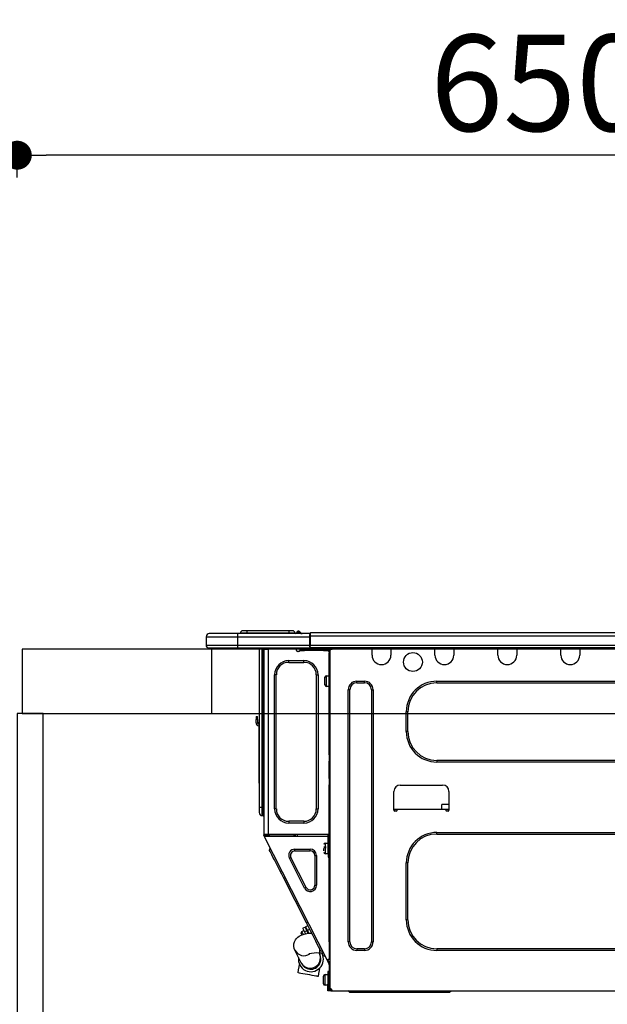
# Model space of a CAD drawing. Extents: x 28111 to 54233, y -21830 to -13430.
# Drawn here: x 28980 to 29345, y -19366 to -18753 of the extents above; entities that cross this region are included whole.
import ezdxf

# ---------------------------------------------------------------- set-up
doc = ezdxf.new("R2010")
doc.units = 0
doc.header["$LTSCALE"] = 50
doc.header["$MEASUREMENT"] = 0
doc.layers.get('0').update_dxf_attribs({"linetype": 'CONTINUOUS'})
for name, color, linetype in [('122-扉', 6, 'CONTINUOUS'), ('126-甲板', 2, 'CONTINUOUS'), ('150-機器', 8, 'CONTINUOUS'), ('166-寸法B', 11, 'CONTINUOUS')]:
    doc.layers.add(name, color=color, linetype=linetype)
doc.styles.add('KH001', font='txt')
doc.dimstyles.new('KH1xx030', dxfattribs={"dimscale": 30, "dimtxt": 2, "dimasz": 0.6, "dimexe": 0.3, "dimexo": 1.2, "dimgap": 0.5, "dimtad": 3, "dimdec": 1, "dimdsep": 46, "dimlunit": 6, "dimtxsty": 'KH001', "dimblk": 'DOT', "dimcen": 1, "dimdle": 1, "dimclrd": 256, "dimclre": 256, "dimclrt": 256, "dimadec": 0, "dimazin": 0, "dimtfac": 1, "dimtdec": 1, "dimtix": 1, "dimtmove": 2, "dimatfit": 3, "dimldrblk": 'CLOSEDBLANK', "dimfxl": 1, "dimtolj": 1, "dimtzin": 0, "dimlwd": -1, "dimlwe": -1, "dimarcsym": 0})

# ---------------------------------------------------------------- blocks, each defined once
blk = doc.blocks.new('_Dot')
at = {"color": 0, "linetype": 'ByBlock', "lineweight": -2}
blk.add_line((-0.5, 0), (-1, 0), dxfattribs=at)
at = {"color": 0, "linetype": 'ByBlock', "const_width": 0.5}
blk.add_lwpolyline([(-0.25, 0, 1), (0.25, 0, 1)], format="xyb", close=True, dxfattribs=at)
blk = doc.blocks.new('*D187')
at = {"layer": '166-寸法B', "transparency": 16777216}
for p, q in [((28978.32, -18851.29), (28978.32, -18828.37)), ((29628.32, -19108.89), (29628.32, -18828.37)), ((29610.32, -18837.37), (28996.32, -18837.37))]:
    blk.add_line(p, q, dxfattribs=at)
at = {"layer": '166-寸法B', "transparency": 16777216, "xscale": 18, "yscale": 18, "zscale": 18, "rotation": 180}
blk.add_blockref('_Dot', (28978.32, -18837.37), dxfattribs=at)
at = {"layer": '166-寸法B', "transparency": 16777216, "xscale": 18, "yscale": 18, "zscale": 18}
blk.add_blockref('_Dot', (29628.32, -18837.37), dxfattribs=at)
at = {"layer": '166-寸法B', "transparency": 16777216, "insert": (29303.32, -18792.37), "char_height": 60, "attachment_point": 5, "style": 'KH001'}
blk.add_mtext('\\A1;650', dxfattribs=at)
blk = doc.blocks.new('_ClosedBlank')
at = {"color": 0, "linetype": 'ByBlock', "lineweight": -2}
for p, q in [((-1, 0.167), (0, 0)), ((-1, 0.167), (-1, -0.167)), ((0, 0), (-1, -0.167))]:
    blk.add_line(p, q, dxfattribs=at)

msp = doc.modelspace()

# ---------------------------------------------------------------- linework, layer by layer
at = {"layer": '122-扉', "color": 253}
msp.add_lwpolyline([(28994.32, -19184.89), (28978.32, -19184.89), (28978.32, -19854.89), (28994.32, -19854.89)], close=True, dxfattribs=at)
at = {"layer": '126-甲板'}
msp.add_line((29099.32, -19184.89), (29099.32, -19144.89), dxfattribs=at)
for points in [[(31250.32, -19144.89), (28981.32, -19144.89), (28981.32, -19184.89), (31250.32, -19184.89)], [(29628.32, -19144.89), (28981.32, -19144.89), (28981.32, -19184.89), (29628.32, -19184.89)]]:
    msp.add_lwpolyline(points, close=True, dxfattribs=at)
at = {"layer": '150-機器', "color": 13, "linetype": 'Continuous'}
for p, q in [((29095.79, -19137.15), (29115.37, -19137.15)), ((29095.79, -19137.15), (29095.79, -19142.54)), ((29095.79, -19137.15), (29095.79, -19137.15)), ((29095.79, -19137.15), (29095.79, -19142.54)), ((29115.37, -19135.19), (29097.75, -19135.19)), ((29097.75, -19135.19), (29097.75, -19135.19)), ((29115.37, -19135.19), (29115.37, -19137.15)), ((29160.41, -19135.19), (29115.37, -19135.19)), ((29115.37, -19137.15), (29115.37, -19142.54)), ((29115.37, -19137.15), (29160.41, -19137.15)), ((29121.05, -19135), (29117.14, -19135)), ((29117.14, -19135), (29117.14, -19135.19)), ((29117.14, -19135.19), (29117.14, -19135)), ((29121.05, -19133.43), (29118.7, -19133.43)), ((29121.05, -19133.43), (29121.05, -19135)), ((29147.19, -19133.43), (29121.05, -19133.43)), ((29147.19, -19135), (29121.05, -19135)), ((29121.05, -19135), (29121.05, -19135.19)), ((29149.54, -19133.43), (29147.19, -19133.43)), ((29147.19, -19133.43), (29147.19, -19135)), ((29151.11, -19135), (29147.19, -19135)), ((29147.19, -19135), (29147.19, -19135.19)), ((29151.11, -19135), (29151.11, -19135.19)), ((29152.09, -19134.9), (29152.09, -19134.95)), ((29152.09, -19135.19), (29152.09, -19134.9)), ((29152.09, -19134.95), (29152.09, -19135.19)), ((29153.26, -19133.78), (29153.26, -19133.72)), ((29153.38, -19133.72), (29153.26, -19133.72)), ((29153.26, -19133.78), (29153.42, -19133.78)), ((29153.38, -19134.38), (29153.26, -19133.78)), ((29153.56, -19135.14), (29153.27, -19135.19)), ((29153.38, -19133.72), (29153.38, -19133.73)), ((29153.38, -19133.73), (29153.4, -19133.75)), ((29153.56, -19135.14), (29153.38, -19134.38)), ((29153.4, -19133.75), (29153.42, -19133.78)), ((29153.42, -19133.78), (29154.51, -19135.14)), ((29154.51, -19135.14), (29153.56, -19135.14)), ((29154.15, -19134.1), (29154.14, -19134.09)), ((29154.16, -19134.11), (29154.15, -19134.1)), ((29154.18, -19134.14), (29154.16, -19134.11)), ((29154.67, -19134.75), (29154.18, -19134.14)), ((29154.55, -19135.19), (29154.51, -19135.14)), ((29154.67, -19134.75), (29154.68, -19134.76)), ((29154.68, -19134.76), (29155.08, -19135.08)), ((29160.41, -19135.09), (29160.41, -19135.2)), ((29160.41, -19135.09), (29160.41, -19136.76)), ((29160.41, -19135.19), (29160.41, -19135.09)), ((29160.41, -19135.19), (29160.41, -19135.19)), ((29160.41, -19135.19), (29160.41, -19137.15)), ((29160.41, -19135.29), (29160.41, -19135.36)), ((29160.41, -19137.15), (29160.41, -19135.68)), ((29160.7, -19136.76), (29160.41, -19136.76)), ((29160.41, -19136.76), (29160.41, -19143.42)), ((29160.41, -19142.54), (29160.41, -19137.15)), ((29160.7, -19134.8), (29160.7, -19134.8)), ((29160.7, -19136.76), (29160.7, -19134.8)), ((29514.52, -19134.8), (29160.7, -19134.8)), ((29160.7, -19142.54), (29160.7, -19136.76)), ((29514.52, -19136.76), (29160.7, -19136.76)), ((29115.37, -19142.54), (29095.79, -19142.54)), ((29095.79, -19142.54), (29095.79, -19142.54)), ((29097.26, -19144), (29115.37, -19144)), ((29097.26, -19144), (29097.26, -19144)), ((29109.82, -19144.59), (29109.23, -19144)), ((29115.37, -19142.54), (29115.37, -19144)), ((29160.41, -19142.54), (29115.37, -19142.54)), ((29115.37, -19144), (29160.41, -19144)), ((29115.6, -19144.06), (29115.6, -19144)), ((29128.81, -19144), (29128.81, -19243.18)), ((29130.67, -19243.18), (29130.67, -19144)), ((29131.06, -19144), (29131.06, -19243.18)), ((29131.65, -19144), (29131.65, -19144.69)), ((29132.14, -19144), (29132.14, -19144.69)), ((29132.37, -19144), (29132.38, -19145.18)), ((29134.98, -19144), (29134.98, -19144.69)), ((29152.11, -19145.77), (29152.11, -19144)), ((29160.41, -19143.42), (29160.41, -19142.54)), ((29160.41, -19143.42), (29160.41, -19144)), ((29514.81, -19144), (29160.41, -19144)), ((29514.52, -19142.54), (29160.7, -19142.54)), ((29174.44, -19144.2), (29174.44, -19144)), ((29199.01, -19144.69), (29199.01, -19144)), ((29199.6, -19144.1), (29199.6, -19144)), ((29210.17, -19144.1), (29199.6, -19144.1)), ((29210.17, -19144), (29210.17, -19144.1)), ((29210.76, -19144), (29210.76, -19144.69)), ((29238.17, -19144.69), (29238.17, -19144)), ((29238.76, -19144.1), (29238.76, -19144)), ((29249.33, -19144.1), (29238.76, -19144.1)), ((29249.33, -19144), (29249.33, -19144.1)), ((29249.92, -19144), (29249.92, -19144.69)), ((29277.33, -19144.69), (29277.33, -19144)), ((29277.92, -19144.1), (29277.92, -19144)), ((29288.49, -19144.1), (29277.92, -19144.1)), ((29288.49, -19144), (29288.49, -19144.1)), ((29289.08, -19144), (29289.08, -19144.69)), ((29316.49, -19144.69), (29316.49, -19144)), ((29317.08, -19144.1), (29317.08, -19144)), ((29327.65, -19144.1), (29317.08, -19144.1)), ((29327.65, -19144), (29327.65, -19144.1)), ((29328.24, -19144), (29328.24, -19144.69)), ((29109.82, -19144.59), (29113.32, -19144.59)), ((29132.14, -19144.69), (29131.65, -19144.69)), ((29131.65, -19144.69), (29131.65, -19145.17)), ((29131.65, -19145.17), (29131.65, -19145.18)), ((29131.65, -19145.17), (29131.65, -19260.02)), ((29134.49, -19145.18), (29131.65, -19145.18)), ((29132.14, -19145.18), (29132.14, -19144.69)), ((29134.49, -19145.18), (29134.59, -19145.17)), ((29134.59, -19260.02), (29134.59, -19145.17)), ((29153.58, -19146.26), (29152.6, -19146.26)), ((29157.01, -19145.18), (29154.07, -19145.18)), ((29154.07, -19145.18), (29154.07, -19145.77)), ((29154.07, -19145.77), (29157.01, -19145.77)), ((29157.01, -19145.77), (29157.01, -19145.18)), ((29168.85, -19145.18), (29157.01, -19145.18)), ((29168.85, -19145.77), (29157.01, -19145.77)), ((29168.85, -19145.18), (29168.85, -19145.77)), ((29171.79, -19145.18), (29168.85, -19145.18)), ((29168.85, -19145.77), (29171.79, -19145.77)), ((29171.79, -19145.77), (29171.79, -19145.18)), ((29172.38, -19146.26), (29172.28, -19146.26)), ((29172.87, -19145.18), (29172.38, -19145.18)), ((29172.38, -19145.18), (29172.38, -19147.14)), ((29172.38, -19147.14), (29172.87, -19147.14)), ((29172.38, -19210.68), (29172.38, -19147.14)), ((29172.87, -19145.18), (29173.46, -19145.18)), ((29172.87, -19145.18), (29172.87, -19356.45)), ((29210.76, -19144.69), (29199.01, -19144.69)), ((29199.01, -19148.61), (29199.01, -19144.69)), ((29210.76, -19144.69), (29210.76, -19148.61)), ((29249.92, -19144.69), (29238.17, -19144.69)), ((29238.17, -19148.61), (29238.17, -19144.69)), ((29249.92, -19144.69), (29249.92, -19148.61)), ((29289.08, -19144.69), (29277.33, -19144.69)), ((29277.33, -19148.61), (29277.33, -19144.69)), ((29289.08, -19144.69), (29289.08, -19148.61)), ((29328.24, -19144.69), (29316.49, -19144.69)), ((29316.49, -19148.61), (29316.49, -19144.69)), ((29328.24, -19144.69), (29328.24, -19148.61)), ((29147.22, -19153.11), (29147.22, -19152.03)), ((29147.22, -19152.03), (29156.62, -19152.03)), ((29147.22, -19153.11), (29156.62, -19153.11)), ((29156.62, -19153.11), (29156.62, -19152.03)), ((29139.48, -19160.84), (29138.41, -19160.84)), ((29138.41, -19244.35), (29138.41, -19160.84)), ((29139.48, -19244.35), (29139.48, -19160.84)), ((29164.35, -19160.84), (29164.35, -19244.35)), ((29164.35, -19160.84), (29165.43, -19160.84)), ((29165.43, -19160.84), (29165.43, -19244.35)), ((29169.74, -19167.11), (29169.74, -19162.41)), ((29170.71, -19161.43), (29172.38, -19161.43)), ((29170.71, -19164.76), (29170.71, -19161.43)), ((29170.71, -19168.09), (29170.71, -19164.76)), ((29172.38, -19168.09), (29170.71, -19168.09)), ((29189.51, -19164.86), (29194.41, -19164.86)), ((29189.51, -19165.84), (29189.51, -19164.86)), ((29189.51, -19165.84), (29194.41, -19165.84)), ((29194.41, -19165.84), (29194.41, -19164.86)), ((29239.34, -19164.86), (29479.4, -19164.86)), ((29239.34, -19165.84), (29239.34, -19164.86)), ((29239.34, -19165.84), (29479.4, -19165.84)), ((29184.23, -19327.18), (29184.23, -19170.14)), ((29185.2, -19170.14), (29184.23, -19170.14)), ((29185.2, -19327.18), (29185.2, -19170.14)), ((29198.71, -19170.14), (29199.69, -19170.14)), ((29198.71, -19170.14), (29198.71, -19327.18)), ((29199.69, -19170.14), (29199.69, -19327.18)), ((29126.85, -19186.79), (29126.85, -19188.75)), ((29126.85, -19186.79), (29127.83, -19186.79)), ((29127.83, -19188.75), (29127.83, -19186.79)), ((29220.35, -19196.19), (29220.35, -19183.85)), ((29221.33, -19183.85), (29220.35, -19183.85)), ((29221.33, -19196.19), (29221.33, -19183.85)), ((29127.83, -19188.75), (29126.85, -19188.75)), ((29126.85, -19190.7), (29126.85, -19188.75)), ((29127.83, -19188.75), (29127.83, -19190.7)), ((29128.5, -19192.71), (29128.5, -19226.47)), ((29128.67, -19191.04), (29128.81, -19190.38)), ((29221.33, -19196.19), (29220.35, -19196.19)), ((29172.87, -19210.68), (29172.38, -19210.68)), ((29172.38, -19210.68), (29172.38, -19212.63)), ((29172.38, -19212.63), (29172.87, -19212.63)), ((29172.38, -19212.63), (29172.38, -19213.12)), ((29172.38, -19213.12), (29172.87, -19213.12)), ((29172.38, -19213.12), (29172.38, -19214.1)), ((29172.87, -19214.1), (29172.38, -19214.1)), ((29172.38, -19214.1), (29172.38, -19214.59)), ((29172.87, -19214.59), (29172.38, -19214.59)), ((29172.38, -19225.36), (29172.38, -19214.59)), ((29239.34, -19214.2), (29239.34, -19215.18)), ((29479.4, -19214.2), (29239.34, -19214.2)), ((29479.4, -19215.18), (29239.34, -19215.18)), ((29128.5, -19226.47), (29128.5, -19228.42)), ((29128.81, -19226.47), (29128.5, -19226.47)), ((29128.5, -19228.42), (29128.81, -19228.42)), ((29172.87, -19225.36), (29172.38, -19225.36)), ((29172.38, -19225.36), (29172.38, -19225.85)), ((29172.38, -19225.85), (29172.87, -19225.85)), ((29172.38, -19225.85), (29172.38, -19226.83)), ((29172.87, -19226.83), (29172.38, -19226.83)), ((29172.38, -19226.83), (29172.38, -19227.32)), ((29172.87, -19227.32), (29172.38, -19227.32)), ((29172.38, -19227.32), (29172.38, -19229.28)), ((29172.38, -19229.28), (29172.87, -19229.28)), ((29172.38, -19260.51), (29172.38, -19229.28)), ((29216.53, -19229.57), (29242.97, -19229.57)), ((29212.62, -19245.23), (29212.62, -19233.49)), ((29246.88, -19233.49), (29246.88, -19245.23)), ((29242.49, -19244.65), (29242.54, -19241.71)), ((29246.88, -19241.71), (29242.54, -19241.71)), ((29128.81, -19243.18), (29128.81, -19246.7)), ((29128.81, -19243.18), (29130.67, -19243.18)), ((29130.67, -19248.56), (29130.67, -19243.18)), ((29130.67, -19243.18), (29131.06, -19243.18)), ((29130.67, -19248.56), (29131.06, -19248.56)), ((29131.06, -19243.18), (29131.06, -19248.56)), ((29131.06, -19243.18), (29131.65, -19243.18)), ((29139.48, -19244.35), (29138.41, -19244.35)), ((29164.35, -19244.35), (29165.43, -19244.35)), ((29214.57, -19244.65), (29212.62, -19244.65)), ((29213.09, -19245.72), (29213.11, -19244.65)), ((29214.09, -19245.72), (29213.11, -19245.72)), ((29244.92, -19244.65), (29214.57, -19244.65)), ((29214.57, -19244.65), (29214.57, -19245.23)), ((29246.88, -19244.65), (29244.92, -19244.65)), ((29244.92, -19245.23), (29244.92, -19244.65)), ((29246.39, -19245.72), (29245.41, -19245.72)), ((29246.39, -19244.65), (29246.41, -19245.72)), ((29156.62, -19252.09), (29147.22, -19252.09)), ((29147.22, -19252.09), (29147.22, -19253.16)), ((29156.62, -19253.16), (29147.22, -19253.16)), ((29156.62, -19252.09), (29156.62, -19253.16)), ((29131.65, -19260.02), (29134.59, -19260.02)), ((29131.65, -19260.02), (29131.65, -19260.51)), ((29131.65, -19260.51), (29132.14, -19260.51)), ((29131.65, -19261), (29131.65, -19260.51)), ((29131.65, -19261), (29131.84, -19261.37)), ((29132.14, -19260.51), (29132.14, -19260.02)), ((29132.14, -19260.88), (29132.14, -19260.51)), ((29132.53, -19261.58), (29132.14, -19260.82)), ((29132.14, -19260.88), (29132.28, -19261.15)), ((29132.63, -19260.7), (29132.63, -19260.02)), ((29133.08, -19261.58), (29132.63, -19260.7)), ((29132.86, -19260.02), (29132.87, -19261.03)), ((29133.65, -19260.84), (29133.64, -19260.02)), ((29134.06, -19261.58), (29133.65, -19260.84)), ((29133.83, -19260.02), (29133.85, -19260.79)), ((29133.85, -19260.79), (29134.27, -19261.58)), ((29134.59, -19260.02), (29172.3, -19260.02)), ((29134.82, -19260.53), (29134.81, -19260.02)), ((29135.38, -19261.58), (29134.82, -19260.53)), ((29134.84, -19260.02), (29134.84, -19260.05)), ((29134.84, -19260.05), (29134.85, -19260.16)), ((29134.85, -19260.16), (29134.85, -19260.24)), ((29134.85, -19260.24), (29134.85, -19260.29)), ((29134.85, -19260.29), (29134.85, -19260.31)), ((29134.85, -19260.31), (29135.14, -19260.31)), ((29135.14, -19260.24), (29135.15, -19260.16)), ((29135.14, -19260.29), (29135.14, -19260.24)), ((29135.14, -19260.31), (29135.14, -19260.29)), ((29135.14, -19260.31), (29136.22, -19260.31)), ((29135.15, -19260.16), (29135.16, -19260.05)), ((29135.16, -19260.05), (29135.16, -19260.02)), ((29136.22, -19260.31), (29136.22, -19260.02)), ((29136.22, -19260.31), (29148.59, -19260.31)), ((29148.59, -19260.31), (29148.59, -19260.02)), ((29148.59, -19260.31), (29149.67, -19260.31)), ((29149.66, -19260.02), (29149.66, -19260.05)), ((29149.66, -19260.05), (29149.67, -19260.16)), ((29149.67, -19260.16), (29149.67, -19260.24)), ((29149.67, -19260.24), (29149.67, -19260.29)), ((29149.67, -19260.29), (29149.67, -19260.31)), ((29149.67, -19260.31), (29149.95, -19260.31)), ((29149.95, -19260.31), (29149.96, -19260.29)), ((29149.96, -19260.24), (29149.97, -19260.16)), ((29149.96, -19260.29), (29149.96, -19260.24)), ((29149.97, -19260.05), (29149.98, -19260.02)), ((29149.97, -19260.16), (29149.97, -19260.05)), ((29150.42, -19260.02), (29150.39, -19261.58)), ((29151.37, -19261.58), (29151.4, -19260.02)), ((29152.61, -19261.58), (29152.63, -19260.31)), ((29171.33, -19260.31), (29152.63, -19260.31)), ((29171.33, -19260.02), (29171.33, -19260.31)), ((29171.33, -19260.31), (29172.31, -19260.31)), ((29171.69, -19272.35), (29171.69, -19260.51)), ((29171.69, -19260.51), (29172.38, -19260.51)), ((29172.18, -19261), (29172.18, -19272.35)), ((29172.87, -19261), (29172.18, -19261)), ((29172.28, -19258.35), (29172.31, -19260.31)), ((29172.38, -19258.35), (29172.28, -19258.35)), ((29172.31, -19260.31), (29172.38, -19260.31)), ((29172.31, -19260.31), (29172.31, -19260.51)), ((29172.32, -19261), (29172.33, -19261.58)), ((29239.34, -19259.04), (29479.4, -19259.04)), ((29239.34, -19260.02), (29239.34, -19259.04)), ((29239.34, -19260.02), (29479.4, -19260.02)), ((29132.28, -19261.15), (29131.84, -19261.37)), ((29131.84, -19261.37), (29131.89, -19261.46)), ((29131.89, -19261.46), (29131.93, -19261.54)), ((29131.93, -19261.54), (29131.97, -19261.61)), ((29131.97, -19261.61), (29132, -19261.68)), ((29132, -19261.68), (29132.03, -19261.73)), ((29132.03, -19261.73), (29132.05, -19261.77)), ((29132.05, -19261.77), (29132.06, -19261.8)), ((29132.06, -19261.81), (29132.5, -19261.58)), ((29132.06, -19261.8), (29132.06, -19261.81)), ((29171.02, -19338.26), (29132.06, -19261.81)), ((29132.32, -19261.23), (29132.28, -19261.15)), ((29132.36, -19261.32), (29132.32, -19261.23)), ((29132.4, -19261.39), (29132.36, -19261.32)), ((29132.44, -19261.46), (29132.4, -19261.39)), ((29132.46, -19261.51), (29132.44, -19261.46)), ((29132.48, -19261.55), (29132.46, -19261.51)), ((29132.5, -19261.58), (29132.48, -19261.55)), ((29171.69, -19261.58), (29132.5, -19261.58)), ((29132.5, -19261.58), (29132.5, -19261.58)), ((29132.87, -19261.03), (29133.17, -19261.58)), ((29170.03, -19265.6), (29171.69, -19265.6)), ((29170.03, -19272.26), (29170.03, -19265.6)), ((29172.38, -19261.58), (29172.18, -19261.58)), ((29172.18, -19266.97), (29172.38, -19266.97)), ((29172.87, -19261.58), (29172.38, -19261.58)), ((29172.38, -19261.58), (29172.38, -19263.54)), ((29172.38, -19263.54), (29172.87, -19263.54)), ((29172.38, -19327.04), (29172.38, -19263.54)), ((29135.19, -19270.11), (29135.62, -19268.79)), ((29135.28, -19270.28), (29135.19, -19270.11)), ((29135.55, -19270.81), (29135.28, -19270.28)), ((29136, -19271.68), (29135.55, -19270.81)), ((29136.61, -19272.87), (29136, -19271.68)), ((29137.37, -19274.37), (29136.61, -19272.87)), ((29151.07, -19270.49), (29151.07, -19269.42)), ((29151.07, -19269.42), (29160.56, -19269.42)), ((29151.07, -19270.49), (29160.56, -19270.49)), ((29160.56, -19270.49), (29160.56, -19269.42)), ((29169.05, -19268.05), (29170.52, -19268.05)), ((29170.52, -19268.54), (29169.05, -19268.54)), ((29169.05, -19270.54), (29169.05, -19268.93)), ((29171.69, -19272.26), (29170.03, -19272.26)), ((29172.18, -19272.35), (29171.69, -19272.35)), ((29171.69, -19272.35), (29171.69, -19274.31)), ((29172.38, -19270.89), (29172.18, -19270.89)), ((29172.18, -19274.31), (29172.18, -19272.35)), ((29138.26, -19276.13), (29137.37, -19274.37)), ((29139.28, -19278.12), (29138.26, -19276.13)), ((29140.39, -19280.3), (29139.28, -19278.12)), ((29148.57, -19274.58), (29147.61, -19275.06)), ((29157.1, -19293.7), (29147.61, -19275.06)), ((29158.06, -19293.21), (29148.57, -19274.58)), ((29163.37, -19273.3), (29163.37, -19291.93)), ((29163.37, -19273.3), (29164.45, -19273.3)), ((29164.45, -19273.3), (29164.45, -19291.93)), ((29171.69, -19274.31), (29172.18, -19274.31)), ((29220.35, -19313.47), (29220.35, -19278.03)), ((29221.33, -19278.03), (29220.35, -19278.03)), ((29221.33, -19313.47), (29221.33, -19278.03)), ((29141.58, -19282.64), (29140.39, -19280.3)), ((29142.82, -19285.07), (29141.58, -19282.64)), ((29144.08, -19287.55), (29142.82, -19285.07)), ((29144.08, -19287.55), (29144.96, -19287.11)), ((29158.22, -19315.29), (29144.08, -19287.55)), ((29158.06, -19293.21), (29157.1, -19293.7)), ((29163.37, -19291.93), (29164.45, -19291.93)), ((29158.22, -19315.29), (29159.09, -19314.85)), ((29159.48, -19317.77), (29158.22, -19315.29)), ((29221.33, -19313.47), (29220.35, -19313.47)), ((29155.01, -19322.16), (29154.92, -19321.97)), ((29155.14, -19322.41), (29155.01, -19322.16)), ((29155.35, -19320.65), (29156.57, -19320.03)), ((29155.37, -19320.69), (29155.35, -19320.65)), ((29155.52, -19321), (29155.37, -19320.69)), ((29155.83, -19321.6), (29155.52, -19321)), ((29156.25, -19322.42), (29155.83, -19321.6)), ((29155.88, -19318.68), (29157.27, -19317.97)), ((29155.88, -19318.68), (29155.96, -19318.84)), ((29155.96, -19318.84), (29156.19, -19319.29)), ((29156.19, -19319.29), (29156.56, -19320.02)), ((29156.56, -19320.02), (29157.05, -19320.98)), ((29156.81, -19322.37), (29158.51, -19322.02)), ((29158.45, -19320.27), (29157.05, -19320.98)), ((29157.05, -19320.98), (29157.67, -19322.19)), ((29157.27, -19317.97), (29157.35, -19318.12)), ((29157.35, -19318.12), (29157.59, -19318.58)), ((29157.59, -19318.58), (29157.96, -19319.31)), ((29157.71, -19317.75), (29159.11, -19317.04)), ((29157.79, -19317.9), (29157.71, -19317.75)), ((29158.02, -19318.36), (29157.79, -19317.9)), ((29157.96, -19319.31), (29158.45, -19320.27)), ((29158.39, -19319.09), (29158.02, -19318.36)), ((29158.88, -19320.04), (29158.39, -19319.09)), ((29159.28, -19321.91), (29158.45, -19320.27)), ((29158.51, -19322.02), (29160.16, -19321.79)), ((29160.28, -19319.33), (29158.88, -19320.04)), ((29158.88, -19320.04), (29159.79, -19321.84)), ((29159.05, -19321.46), (29159.49, -19321.24)), ((29160.72, -19320.21), (29159.48, -19317.77)), ((29160.16, -19321.79), (29161.46, -19321.66)), ((29161.91, -19322.54), (29160.72, -19320.21)), ((29150.39, -19329.86), (29150.45, -19328.4)), ((29150.45, -19328.4), (29150.79, -19327.09)), ((29150.79, -19327.09), (29151.34, -19325.97)), ((29151.34, -19325.97), (29152.03, -19325.02)), ((29152.03, -19325.02), (29152.82, -19324.25)), ((29152.82, -19324.25), (29153.66, -19323.63)), ((29153.66, -19323.63), (29154.56, -19323.14)), ((29154.56, -19323.14), (29155.55, -19322.74)), ((29155.32, -19322.75), (29155.14, -19322.41)), ((29155.35, -19322.82), (29155.32, -19322.75)), ((29155.55, -19322.74), (29156.81, -19322.37)), ((29156.28, -19322.5), (29156.25, -19322.42)), ((29163.02, -19324.72), (29161.91, -19322.54)), ((29164.04, -19326.72), (29163.02, -19324.72)), ((29164.94, -19328.48), (29164.04, -19326.72)), ((29172.87, -19327.04), (29172.38, -19327.04)), ((29172.38, -19327.04), (29172.38, -19337.81)), ((29185.2, -19327.18), (29184.23, -19327.18)), ((29198.71, -19327.18), (29199.69, -19327.18)), ((29150.62, -19331.19), (29150.39, -19329.86)), ((29151.08, -19332.37), (29150.62, -19331.19)), ((29154.98, -19340.12), (29151.08, -19332.37)), ((29165.7, -19329.97), (29164.94, -19328.48)), ((29166.3, -19331.16), (29165.7, -19329.97)), ((29166.08, -19334.08), (29166.26, -19334.45)), ((29166.26, -19334.45), (29166.33, -19334.59)), ((29166.75, -19332.03), (29166.3, -19331.16)), ((29166.33, -19334.59), (29166.39, -19334.71)), ((29166.48, -19334.08), (29166.48, -19331.51)), ((29168.89, -19334.08), (29166.48, -19334.08)), ((29167.02, -19332.56), (29166.75, -19332.03)), ((29167.11, -19332.74), (29167.02, -19332.56)), ((29167.11, -19332.74), (29168.42, -19333.17)), ((29167.81, -19334.13), (29167.79, -19334.08)), ((29168.26, -19335), (29167.81, -19334.13)), ((29189.51, -19331.49), (29189.51, -19332.47)), ((29194.41, -19331.49), (29189.51, -19331.49)), ((29194.41, -19332.47), (29189.51, -19332.47)), ((29194.41, -19331.49), (29194.41, -19332.47)), ((29239.34, -19331.49), (29239.34, -19332.47)), ((29479.4, -19331.49), (29239.34, -19331.49)), ((29479.4, -19332.47), (29239.34, -19332.47)), ((29155.05, -19340.26), (29154.98, -19340.12)), ((29155.11, -19340.39), (29155.05, -19340.26)), ((29155.16, -19340.49), (29155.11, -19340.39)), ((29155.21, -19340.58), (29155.16, -19340.49)), ((29155.24, -19340.64), (29155.21, -19340.58)), ((29155.26, -19340.69), (29155.24, -19340.64)), ((29155.28, -19340.72), (29155.26, -19340.69)), ((29155.28, -19340.73), (29155.28, -19340.72)), ((29166.39, -19334.71), (29166.45, -19334.82)), ((29166.45, -19334.82), (29166.49, -19334.91)), ((29166.49, -19334.91), (29166.52, -19334.97)), ((29166.52, -19334.97), (29166.55, -19335.02)), ((29166.55, -19335.02), (29166.56, -19335.05)), ((29166.56, -19335.05), (29166.57, -19335.06)), ((29168.53, -19335.53), (29168.26, -19335)), ((29168.62, -19335.7), (29168.53, -19335.53)), ((29168.62, -19335.7), (29169.93, -19336.13)), ((29171.02, -19338.26), (29171.89, -19337.81)), ((29171.02, -19338.26), (29171.02, -19338.26)), ((29171.02, -19338.26), (29171.03, -19338.29)), ((29171.03, -19338.29), (29171.05, -19338.33)), ((29171.05, -19338.33), (29171.08, -19338.38)), ((29171.08, -19338.38), (29171.12, -19338.45)), ((29171.12, -19338.45), (29171.15, -19338.53)), ((29171.15, -19338.53), (29171.2, -19338.61)), ((29171.2, -19338.61), (29171.24, -19338.69)), ((29171.24, -19338.69), (29171.68, -19338.47)), ((29172.38, -19340.93), (29171.24, -19338.69)), ((29171.46, -19338.04), (29171.45, -19338.03)), ((29171.47, -19338.07), (29171.46, -19338.04)), ((29171.49, -19338.11), (29171.47, -19338.07)), ((29171.52, -19338.16), (29171.49, -19338.11)), ((29171.55, -19338.23), (29171.52, -19338.16)), ((29171.59, -19338.3), (29171.55, -19338.23)), ((29171.63, -19338.38), (29171.59, -19338.3)), ((29171.68, -19338.47), (29171.63, -19338.38)), ((29172.87, -19340.81), (29171.68, -19338.47)), ((29171.89, -19337.81), (29172.38, -19337.81)), ((29172.38, -19337.81), (29172.87, -19337.81)), ((29152.99, -19346.43), (29153.33, -19344.54)), ((29153, -19346.43), (29152.99, -19346.43)), ((29153.28, -19346.48), (29153, -19346.43)), ((29153.9, -19346.59), (29153.28, -19346.48)), ((29153.33, -19344.54), (29153.65, -19342.74)), ((29153.65, -19342.74), (29153.93, -19341.15)), ((29154.83, -19346.75), (29153.9, -19346.59)), ((29156.02, -19346.96), (29154.83, -19346.75)), ((29165.76, -19346.76), (29165.42, -19348.64)), ((29166.08, -19344.95), (29165.76, -19346.76)), ((29166.32, -19343.63), (29166.08, -19344.95)), ((29172.09, -19345.58), (29171.5, -19345.58)), ((29171.5, -19345.58), (29171.5, -19353.42)), ((29172.09, -19353.42), (29172.09, -19345.58)), ((29172.38, -19341.47), (29172.38, -19340.93)), ((29172.87, -19341.47), (29172.38, -19341.47)), ((29172.38, -19341.47), (29172.38, -19341.96)), ((29172.87, -19341.96), (29172.38, -19341.96)), ((29172.38, -19341.96), (29172.38, -19343.92)), ((29172.38, -19343.92), (29172.87, -19343.92)), ((29172.38, -19343.92), (29172.38, -19354.98)), ((29157.39, -19347.21), (29156.02, -19346.96)), ((29158.86, -19347.47), (29157.39, -19347.21)), ((29160.36, -19347.74), (29158.86, -19347.47)), ((29161.79, -19347.99), (29160.36, -19347.74)), ((29163.07, -19348.22), (29161.79, -19347.99)), ((29164.12, -19348.41), (29163.07, -19348.22)), ((29164.89, -19348.55), (29164.12, -19348.41)), ((29165.33, -19348.62), (29164.89, -19348.55)), ((29165.42, -19348.64), (29165.33, -19348.62)), ((29168.85, -19353.22), (29168.85, -19348.52)), ((29169.83, -19347.54), (29171.5, -19347.54)), ((29169.83, -19350.87), (29169.83, -19347.54)), ((29169.83, -19354.2), (29169.83, -19350.87)), ((29172.09, -19348.91), (29172.38, -19348.91)), ((29172.38, -19352.83), (29172.09, -19352.83)), ((29171.5, -19354.2), (29169.83, -19354.2)), ((29171.5, -19353.42), (29172.09, -19353.42)), ((29171.5, -19357.53), (29171.5, -19353.42)), ((29173.46, -19357.53), (29171.5, -19357.53)), ((29172.38, -19353.02), (29172.09, -19353.02)), ((29172.09, -19353.42), (29172.09, -19356.94)), ((29172.09, -19353.61), (29172.38, -19353.61)), ((29173.46, -19356.94), (29172.09, -19356.94)), ((29172.87, -19354.98), (29172.38, -19354.98)), ((29172.38, -19354.98), (29172.38, -19356.94)), ((29172.87, -19356.94), (29172.87, -19356.45)), ((29173.46, -19356.45), (29172.87, -19356.45)), ((29173.95, -19356.94), (29173.46, -19356.94)), ((29173.46, -19356.94), (29173.46, -19357.53)), ((29173.46, -19357.53), (29173.95, -19357.53)), ((29173.95, -19356.94), (29173.95, -19357.53)), ((29173.95, -19357.53), (29592.38, -19357.53)), ((29185.01, -19358.51), (29184.03, -19357.53)), ((29185.01, -19358.51), (29204.59, -19358.51)), ((29204.59, -19358.51), (29204.59, -19357.53)), ((29204.59, -19358.51), (29227.69, -19358.51)), ((29227.69, -19358.51), (29227.69, -19357.53)), ((29227.69, -19358.51), (29247.27, -19358.51)), ((29247.27, -19358.51), (29248.25, -19357.53))]:
    msp.add_line(p, q, dxfattribs=at)
for points in [[(29154.68, -19134.76), (29154.75, -19134.87), (29154.8, -19134.96), (29154.81, -19135.04), (29154.79, -19135.1), (29154.75, -19135.15), (29154.72, -19135.16)], [(29133.65, -19260.84), (29133.56, -19260.86), (29133.46, -19260.89), (29133.37, -19260.91), (29133.28, -19260.93), (29133.2, -19260.95), (29133.12, -19260.97), (29133.05, -19260.99), (29133, -19261.01), (29132.95, -19261.02), (29132.91, -19261.03), (29132.89, -19261.03), (29132.88, -19261.03), (29132.87, -19261.03)], [(29134.82, -19260.53), (29134.82, -19260.53), (29134.79, -19260.54), (29134.75, -19260.55), (29134.7, -19260.56), (29134.64, -19260.58), (29134.56, -19260.6), (29134.47, -19260.63), (29134.37, -19260.65), (29134.27, -19260.68), (29134.16, -19260.71), (29134.04, -19260.74), (29133.92, -19260.77), (29133.85, -19260.79)]]:
    msp.add_lwpolyline(points, dxfattribs=at)
msp.add_circle((29224.46, -19152.91), 5.87, dxfattribs=at)
for centre, radius, start, end in [((29097.75, -19137.15), 1.96, 90, 179.99996), ((29097.75, -19137.15), 1.96, 90, 179.99996), ((29118.7, -19135), 1.57, 90, 179.99996), ((29118.7, -19135), 1.57, 90, 179.99996), ((29149.54, -19135), 1.57, 0.00004, 90), ((29151.08, -19134.02), 1.17, 271.18866, 337.97569), ((29151.08, -19134.02), 1.17, 271.18894, 337.97569), ((29151.21, -19134.9), 0.879, 340.416, 359.93707), ((29153.26, -19134.9), 1.17, 90, 180), ((29153.26, -19134.95), 1.17, 89.9198, 179.91994), ((29153.26, -19134.9), 1.18, 157.97978, 179.99862), ((29153.26, -19134.9), 1.18, 157.97978, 179.99862), ((29153.18, -19134.83), 1.07, 97.03222, 160.02361), ((29153.23, -19134.82), 1.09, 99.43006, 162.79953), ((29153.38, -19134.7), 0.979, 38.65981, 90), ((29153.43, -19134.75), 0.973, 38.69507, 90.29978), ((29154.51, -19136.11), 0.977, 77.42155, 90.2606), ((29154.98, -19134.1), 1.1, 256.26055, 269.99423), ((29155.59, -19134.02), 1.17, 243.84661, 270), ((29160.7, -19135.09), 0.294, 90, 179.99996), ((29160.7, -19135.09), 0.294, 90, 179.99996), ((29160.7, -19135.09), 0.294, 90, 179.99996), ((29160.7, -19135.09), 0.294, 90, 179.99996), ((29097.26, -19142.54), 1.47, 179.99996, 270), ((29097.26, -19142.54), 1.47, 179.99996, 270), ((29159.26, -19145.77), 1.96, 17.4576, 64.15807), ((29163.8, -19144.06), 3.46, 153.84248, 169.28875), ((29173.46, -19144.2), 0.979, 270, 0), ((29134.49, -19144.69), 0.49, 281.53696, 0), ((29152.6, -19145.77), 0.49, 180, 270), ((29153.58, -19145.77), 0.49, 270, 0), ((29172.28, -19145.77), 0.49, 180, 270), ((29204.88, -19148.61), 5.87, 180, 0), ((29244.04, -19148.61), 5.87, 180, 0), ((29283.2, -19148.61), 5.87, 180, 0), ((29322.37, -19148.61), 5.87, 180, 0), ((29147.22, -19160.84), 8.81, 90, 180), ((29147.22, -19160.84), 7.73, 90, 180), ((29156.62, -19160.84), 8.81, 0, 90), ((29156.62, -19160.84), 7.73, 0, 90), ((29170.71, -19162.41), 0.979, 90, 180), ((29170.71, -19167.11), 0.979, 180, 270), ((29189.51, -19170.14), 5.29, 90, 180), ((29189.51, -19170.14), 4.31, 90, 180), ((29194.41, -19170.14), 5.29, 360, 90), ((29194.41, -19170.14), 4.31, 0, 90), ((29239.34, -19183.85), 18.99, 90, 180), ((29239.34, -19183.85), 18.01, 90, 180), ((29128.81, -19190.7), 1.96, 180, 270), ((29128.81, -19190.7), 0.979, 180, 270), ((29136.52, -19192.71), 8.03, 168, 172.38982), ((29239.34, -19196.19), 18.99, 180, 270), ((29239.34, -19196.19), 18.01, 180, 270), ((29216.53, -19233.49), 3.92, 90, 180), ((29242.97, -19233.49), 3.92, 360, 90), ((29130.67, -19246.7), 1.86, 180, 270), ((29131.06, -19249.15), 0.587, 0, 90), ((29147.22, -19244.35), 8.81, 180, 270), ((29147.22, -19244.35), 7.73, 180, 270), ((29156.62, -19244.35), 7.73, 270, 0), ((29156.62, -19244.35), 8.81, 270, 0), ((29213.11, -19245.23), 0.49, 180, 270), ((29214.09, -19245.23), 0.49, 270, 0), ((29245.41, -19245.23), 0.49, 180, 270), ((29246.39, -19245.23), 0.49, 270, 0), ((29239.34, -19278.03), 18.99, 90, 180), ((29239.34, -19278.03), 18.01, 90, 180), ((29170.03, -19266.58), 0.979, 90, 180), ((29151.07, -19273.3), 3.88, 90, 207), ((29151.07, -19273.3), 2.81, 90, 207), ((29160.56, -19273.3), 3.88, 0, 90), ((29160.56, -19273.3), 2.81, 0, 90), ((29170.03, -19271.28), 0.979, 180, 270), ((29160.56, -19291.93), 3.88, 207, 0), ((29160.56, -19291.93), 2.81, 207, 0), ((29239.34, -19313.47), 18.99, 180, 270), ((29239.34, -19313.47), 18.01, 180, 270), ((29155.79, -19321.53), 0.979, 117, 207), ((29189.51, -19327.18), 5.29, 180, 270), ((29189.51, -19327.18), 4.31, 180, 270), ((29194.41, -19327.18), 5.29, 270, 0), ((29194.41, -19327.18), 4.31, 270, 0), ((29156.66, -19329.49), 6.28, 206.71858, 304.68301), ((29161.02, -19337.93), 7.78, 171.76018, 27), ((29165.49, -19362.44), 28.38, 88.00397, 101.66948), ((29160.76, -19337.2), 6.15, 339.13504, 26.60481), ((29160.58, -19337.19), 6.32, 207.55417, 339.66115), ((29160.92, -19337.89), 6.31, 206.68591, 339.79625), ((29160.92, -19337.89), 6.31, 339.79625, 26.68591), ((29169.83, -19348.52), 0.979, 90, 180), ((29169.83, -19353.22), 0.979, 180, 270), ((29173.46, -19356.94), 0.49, 0, 90)]:
    msp.add_arc(centre, radius, start, end, dxfattribs=at)

# ---------------------------------------------------------------- dimensions: what is measured, and where the dimension line sits
at = {"layer": '166-寸法B'}
dim = msp.add_linear_dim(base=(28978.32, -18837.37), p1=(29628.32, -19144.89), p2=(28978.32, -18887.29), angle=180, dimstyle='KH1xx030', dxfattribs=at)
dim.commit()
dim.dimension.update_dxf_attribs({"geometry": '*D187', "text_midpoint": (29303.32, -18792.37)})

doc.saveas('drawing.dxf')
